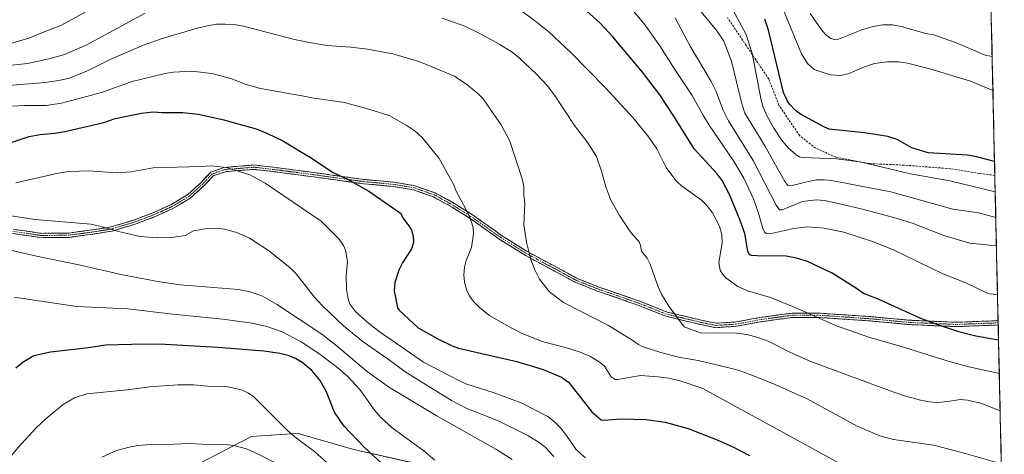
# Model space of a CAD drawing. Units: metres. Extents: x 651285 to 654736, y 4753233 to 4755622.
# Drawn here: x 654265 to 654721, y 4754061 to 4754262 of the extents above; entities that cross this region are included whole.
import ezdxf

# ---------------------------------------------------------------- set-up
doc = ezdxf.new("R2010")
doc.units = ezdxf.units.M
doc.header["$MEASUREMENT"] = 0
doc.linetypes.add('TRAZO_Y_PUNTO', pattern=[1, 0.5, -0.25, 0, -0.25])
doc.linetypes.add('TRAZOSX2', pattern=[1.5, 1, -0.5])
for name, color, linetype, lineweight in [('Arbolado forestal CxS', 92, 'Continuous', 0), ('Camino', 19, 'TRAZOSX2', 0), ('Camino Cxs', 19, 'Continuous', 0), ('Camino eje', 19, 'TRAZO_Y_PUNTO', 0), ('Cultivos herbáceos CxS', 92, 'Continuous', 0), ('Curva de nivel maestra', 36, 'Continuous', 30), ('Curva de nivel normal', 36, 'Continuous', 0), ('Municipio CxS', 142, 'Continuous', 0), ('Senda', 19, 'TRAZOSX2', 0)]:
    doc.layers.add(name, color=color, linetype=linetype, lineweight=lineweight)

# ---------------------------------------------------------------- blocks, each defined once
blk = doc.blocks.new('*U155')
at = {"layer": 'Cultivos herbáceos CxS', "color": 92, "linetype": 'Continuous', "lineweight": 0}
blk.add_polyline3d([(654335.9037, 4754050.1825, 1038.0091), (654372.7141, 4754069.2927, 1034.0711), (654386.1723, 4754070.1701, 1031.6504), (654394.2739, 4754070.6985, 1029.8835), (654419.3281, 4754063.3344, 1026.6987), (654468.0289, 4754052.3661, 1020.6568)], dxfattribs=at)
blk = doc.blocks.new('*U166')
at = {"layer": 'Arbolado forestal CxS', "color": 92, "linetype": 'Continuous', "lineweight": 0}
blk.add_polyline3d([(654335.9, 4754050.18, 1038.01), (654372.71, 4754069.29, 1034.07), (654386.17, 4754070.17, 1031.65), (654394.27, 4754070.7, 1029.88), (654419.33, 4754063.33, 1026.7), (654468.03, 4754052.37, 1020.66)], dxfattribs=at)
blk = doc.blocks.new('*U176')
at = {"layer": 'Cultivos herbáceos CxS', "color": 92, "linetype": 'Continuous', "lineweight": 0}
blk.add_polyline3d([(654335.9, 4754050.18, 1038.01), (654372.71, 4754069.29, 1034.07), (654386.17, 4754070.17, 1031.65), (654394.27, 4754070.7, 1029.88), (654419.33, 4754063.33, 1026.7), (654468.03, 4754052.37, 1020.66)], dxfattribs=at)
blk = doc.blocks.new('*U185')
at = {"layer": 'Curva de nivel normal', "color": 36, "linetype": 'Continuous', "lineweight": 0}
blk.add_polyline3d([(654717.19, 4754157.32, 965), (654704.82, 4754158.57, 965), (654692.9, 4754162.22, 965), (654678.7, 4754167.65, 965), (654670.78, 4754170.21, 965), (654654.05, 4754174.7, 965), (654637.84, 4754178.38, 965), (654633.81, 4754178.62, 965), (654627.52, 4754177.87, 965), (654618.15, 4754174.07, 965), (654616.88, 4754174.03, 965), (654615.32, 4754176.17, 965), (654604.75, 4754196.89, 965), (654593.26, 4754215.16, 965), (654590.84, 4754220.14, 965), (654587.4, 4754229.05, 965), (654585.27, 4754233.36, 965), (654575.57, 4754249.63, 965), (654568.68, 4754262.81, 965)], dxfattribs=at)
blk = doc.blocks.new('*U187')
at = {"layer": 'Curva de nivel normal', "color": 36, "linetype": 'Continuous', "lineweight": 0}
blk.add_polyline3d([(654527.18, 4754059.42, 1005), (654524.94, 4754061.15, 1005), (654522.74, 4754063.44, 1005), (654518.38, 4754069.76, 1005), (654515.56, 4754073.28, 1005), (654512.99, 4754075.88, 1005), (654509.73, 4754078.45, 1005), (654497.4, 4754084.86, 1005), (654484.9, 4754089.45, 1005), (654471.84, 4754093.66, 1005), (654468.51, 4754095.1, 1005), (654452.25, 4754103.62, 1005), (654440.22, 4754111.85, 1005), (654431.78, 4754117.74, 1005), (654425.95, 4754122.27, 1005), (654420.67, 4754127.2, 1005), (654418.34, 4754130.27, 1005), (654417.34, 4754132.83, 1005), (654416.66, 4754137.23, 1005), (654416.53, 4754143.67, 1005), (654417.01, 4754150.15, 1005), (654416.17, 4754155.35, 1005), (654415.28, 4754157.57, 1005), (654413.25, 4754160.54, 1005), (654404.88, 4754168.72, 1005), (654378.95, 4754186.28, 1005), (654371.9, 4754190.19, 1005), (654361.01, 4754193.57, 1005), (654353.99, 4754194.43, 1005), (654349.2, 4754194.07, 1005), (654327.27, 4754193.37, 1005), (654316.99, 4754191.66, 1005), (654310.6, 4754191.12, 1005), (654297.28, 4754192.05, 1005), (654288.36, 4754191.73, 1005), (654283.25, 4754191.01, 1005), (654263.66, 4754186.52, 1005)], dxfattribs=at)
blk = doc.blocks.new('*U188')
at = {"layer": 'Curva de nivel normal', "color": 36, "linetype": 'Continuous', "lineweight": 0}
blk.add_polyline3d([(654409.43, 4754055.47, 1030), (654401.88, 4754062.36, 1030), (654393.57, 4754068.49, 1030), (654389.39, 4754072.05, 1030), (654373.97, 4754087.4, 1030), (654371.37, 4754089.26, 1030), (654368.02, 4754090.75, 1030), (654361.79, 4754092.17, 1030), (654353.96, 4754092.28, 1030), (654345.83, 4754093.05, 1030), (654338.59, 4754093.12, 1030), (654325.52, 4754092.21, 1030), (654315.16, 4754090.74, 1030), (654296.48, 4754088.9, 1030), (654290.8, 4754087.11, 1030), (654285.6, 4754084.02, 1030), (654277.71, 4754077.58, 1030), (654273.04, 4754073.3, 1030), (654264.55, 4754064.03, 1030), (654247.97, 4754044.04, 1030)], dxfattribs=at)
blk = doc.blocks.new('*U189')
at = {"layer": 'Curva de nivel normal', "color": 36, "linetype": 'Continuous', "lineweight": 0}
for points in [[(654718.52, 4754098.3, 980), (654704.37, 4754101.5, 980), (654694.86, 4754104.02, 980), (654672.6, 4754111.03, 980), (654658.24, 4754115.11, 980), (654642.82, 4754120.62, 980), (654625.16, 4754128.43, 980), (654612.72, 4754133.51, 980), (654602.05, 4754136.58, 980), (654597.53, 4754138.56, 980), (654592.11, 4754142.56, 980), (654590.52, 4754144.22, 980), (654589.34, 4754146.14, 980), (654588.78, 4754149.66, 980), (654590.28, 4754158.81, 980), (654590.25, 4754162.43, 980), (654589.18, 4754166.48, 980), (654585.81, 4754172.61, 980), (654583.23, 4754176.02, 980), (654580.72, 4754178.49, 980), (654571.54, 4754185.1, 980), (654568.9, 4754187.52, 980), (654564.43, 4754193.54, 980), (654560.11, 4754202.17, 980), (654556.42, 4754207.67, 980), (654549.03, 4754216.7, 980), (654536.53, 4754230.31, 980), (654520.54, 4754246.66, 980), (654510.33, 4754256.13, 980), (654503.41, 4754261.78, 980), (654491.74, 4754270.15, 980)], [(654295.8, 4754265.47, 980), (654284.75, 4754259.32, 980), (654276.79, 4754256.36, 980), (654269.66, 4754253.33, 980), (654257.52, 4754249.82, 980)]]:
    blk.add_polyline3d(points, dxfattribs=at)
blk = doc.blocks.new('*U191')
at = {"layer": 'Curva de nivel normal', "color": 36, "linetype": 'Continuous', "lineweight": 0}
blk.add_polyline3d([(654249.28, 4754173.04, 1010), (654272.67, 4754169.61, 1010), (654298.42, 4754167.37, 1010), (654303.22, 4754166.34, 1010), (654311.21, 4754163.96, 1010), (654321.19, 4754161.76, 1010), (654329.06, 4754161.04, 1010), (654335.83, 4754161.26, 1010), (654342.06, 4754162.18, 1010), (654345.83, 4754164.3, 1010), (654352.19, 4754165.4, 1010), (654357.18, 4754165.52, 1010), (654360.1, 4754165.13, 1010), (654365.87, 4754163.52, 1010), (654371.76, 4754160.86, 1010), (654380.51, 4754155.2, 1010), (654390.42, 4754147.43, 1010), (654393.28, 4754144.46, 1010), (654401.64, 4754133.86, 1010), (654405.29, 4754129.78, 1010), (654415.26, 4754120.37, 1010), (654424.27, 4754113.03, 1010), (654435.92, 4754104.98, 1010), (654443.69, 4754099.19, 1010), (654465.21, 4754085.85, 1010), (654472.3, 4754082.25, 1010), (654486.38, 4754076.67, 1010), (654500.4, 4754069.69, 1010), (654506.16, 4754066.2, 1010), (654508.56, 4754064.36, 1010), (654512.44, 4754059.93, 1010)], dxfattribs=at)
blk = doc.blocks.new('*U199')
at = {"layer": 'Curva de nivel normal', "color": 36, "linetype": 'Continuous', "lineweight": 0}
blk.add_polyline3d([(654547.46, 4754268.05, 970), (654554.24, 4754259.95, 970), (654561.59, 4754249.82, 970), (654568.43, 4754238.85, 970), (654576.4, 4754226.92, 970), (654581.74, 4754217.41, 970), (654584.31, 4754213.11, 970), (654595.52, 4754196.63, 970), (654600.29, 4754188.63, 970), (654604.82, 4754179.09, 970), (654607.03, 4754172.98, 970), (654609.17, 4754165.36, 970), (654609.9, 4754163.76, 970), (654610.65, 4754163.09, 970), (654612.32, 4754162.96, 970), (654623.47, 4754165.42, 970), (654629.73, 4754166.1, 970), (654637.5, 4754165.56, 970), (654646.59, 4754163.76, 970), (654659.81, 4754159.44, 970), (654669.53, 4754155.55, 970), (654692.32, 4754144.47, 970), (654703.01, 4754140.24, 970), (654712.59, 4754135.59, 970), (654713.96, 4754135.18, 970), (654717.6892, 4754134.9201, 970), (654717.69209, 4754134.91957, 970)], dxfattribs=at)
blk = doc.blocks.new('*U201')
at = {"layer": 'Curva de nivel normal', "color": 36, "linetype": 'Continuous', "lineweight": 0}
blk.add_polyline3d([(654493.17, 4754058.67, 1015), (654485.66, 4754063.43, 1015), (654458.11, 4754079.02, 1015), (654436.47, 4754091.87, 1015), (654426.37, 4754099.15, 1015), (654411.58, 4754111.69, 1015), (654405.22, 4754116.6, 1015), (654384.3, 4754130.35, 1015), (654377.72, 4754134.07, 1015), (654372.68, 4754136, 1015), (654366.6, 4754137.17, 1015), (654339.69, 4754139.4, 1015), (654330.28, 4754140.73, 1015), (654313.04, 4754143.97, 1015), (654292.89, 4754148.64, 1015), (654273.31, 4754152.55, 1015), (654256.27, 4754156.45, 1015)], dxfattribs=at)
blk = doc.blocks.new('*U203')
at = {"layer": 'Curva de nivel normal', "color": 36, "linetype": 'Continuous', "lineweight": 0}
blk.add_polyline3d([(654715.21, 4754244.85, 940), (654711.94, 4754245.56, 940), (654698.32, 4754251.4, 940), (654688.25, 4754254.87, 940), (654684.59, 4754255.56, 940), (654673.11, 4754258.76, 940), (654669.06, 4754259.52, 940), (654664.7, 4754259.49, 940), (654660.11, 4754258.76, 940), (654654.97, 4754257.22, 940), (654644.2, 4754252.96, 940), (654642.08, 4754252.73, 940), (654640.53, 4754253.22, 940), (654638.09, 4754255.15, 940), (654636.2, 4754257.27, 940), (654630.97, 4754264.76, 940)], dxfattribs=at)
blk = doc.blocks.new('*U204')
at = {"layer": 'Curva de nivel normal', "color": 36, "linetype": 'Continuous', "lineweight": 0}
blk.add_polyline3d([(654716.89, 4754170.54, 960), (654708.85, 4754172.57, 960), (654696.98, 4754174.3, 960), (654668.28, 4754182.28, 960), (654640.93, 4754187.61, 960), (654637.74, 4754187.93, 960), (654633.96, 4754187.82, 960), (654629.47, 4754187.03, 960), (654622.05, 4754185.05, 960), (654620.65, 4754185.32, 960), (654619.27, 4754187.16, 960), (654610.07, 4754203.54, 960), (654600.79, 4754218.68, 960), (654599.26, 4754223.57, 960), (654594.59, 4754242.79, 960), (654591.09, 4754251.97, 960), (654587.84, 4754256.84, 960), (654573.96, 4754273.73, 960)], dxfattribs=at)
blk = doc.blocks.new('*U205')
at = {"layer": 'Curva de nivel normal', "color": 36, "linetype": 'Continuous', "lineweight": 0}
blk.add_polyline3d([(654457.4, 4754058.33, 1020), (654452.33, 4754062.56, 1020), (654437.67, 4754073.3, 1020), (654432.43, 4754078.02, 1020), (654429.56, 4754081.38, 1020), (654422.77, 4754090.97, 1020), (654417.2, 4754096.91, 1020), (654412.55, 4754100.92, 1020), (654403.81, 4754107.55, 1020), (654395.64, 4754113.02, 1020), (654386.8, 4754117.57, 1020), (654379.78, 4754120.13, 1020), (654373.05, 4754121.68, 1020), (654359.43, 4754123.45, 1020), (654336.26, 4754125.72, 1020), (654315.42, 4754128.22, 1020), (654291.87, 4754129.34, 1020), (654262.86, 4754133.59, 1020)], dxfattribs=at)
blk = doc.blocks.new('*U206')
at = {"layer": 'Curva de nivel normal', "color": 36, "linetype": 'Continuous', "lineweight": 0}
blk.add_polyline3d([(654595.38, 4754266.2, 955), (654601.36, 4754255.42, 955), (654604.17, 4754246.5, 955), (654608.44, 4754224.77, 955), (654609.37, 4754221.55, 955), (654611.09, 4754217.37, 955), (654614.21, 4754211.77, 955), (654617.71, 4754206.39, 955), (654620.83, 4754202.65, 955), (654624.49, 4754199.4, 955), (654626.11, 4754198.46, 955), (654627.45, 4754198.18, 955), (654643.33, 4754197.56, 955), (654654.82, 4754196.04, 955), (654677.47, 4754190.61, 955), (654695.55, 4754187.5, 955), (654716.62, 4754182.37, 955)], dxfattribs=at)
blk = doc.blocks.new('*U209')
at = {"layer": 'Curva de nivel normal', "color": 36, "linetype": 'Continuous', "lineweight": 0}
blk.add_polyline3d([(654654.6, 4754051.38, 995), (654581.4, 4754091.5, 995), (654571.37, 4754094.81, 995), (654565.72, 4754096.19, 995), (654560.77, 4754096.88, 995), (654552.62, 4754097.37, 995), (654541.95, 4754095.55, 995), (654540.79, 4754095.58, 995), (654539.03, 4754096.79, 995), (654535.98, 4754101.72, 995), (654533.53, 4754103.8, 995), (654529.18, 4754106.39, 995), (654524.62, 4754108.23, 995), (654517.91, 4754110.35, 995), (654507.15, 4754113.15, 995), (654497.51, 4754117.01, 995), (654490.74, 4754120.51, 995), (654482.81, 4754125.24, 995), (654478.28, 4754128.68, 995), (654475.34, 4754131.64, 995), (654473.46, 4754134.21, 995), (654472.29, 4754136.55, 995), (654471.13, 4754140.59, 995), (654470.8, 4754143.92, 995), (654471.16, 4754147.46, 995), (654471.93, 4754150.56, 995), (654474.43, 4754156.58, 995), (654475.27, 4754162.95, 995), (654475.23, 4754165.67, 995), (654474.65, 4754167.9, 995), (654472.98, 4754171.99, 995), (654467.4, 4754182.66, 995), (654466.3, 4754185.55, 995), (654459.4, 4754197.77, 995), (654451.57, 4754207.47, 995), (654448.36, 4754210.33, 995), (654444.26, 4754213.24, 995), (654436.6, 4754217.44, 995), (654428.45, 4754220.1, 995), (654415.71, 4754223.57, 995), (654400.59, 4754225.73, 995), (654396.88, 4754226.64, 995), (654376.86, 4754230.09, 995), (654370.26, 4754231.98, 995), (654363.05, 4754234.71, 995), (654354.31, 4754237.01, 995), (654345.09, 4754238.09, 995), (654336.55, 4754237.68, 995), (654332.69, 4754237.11, 995), (654317.47, 4754233.29, 995), (654303.29, 4754228.31, 995), (654284.86, 4754223.37, 995), (654277.7, 4754222.32, 995), (654267.93, 4754222.29, 995), (654261.86, 4754221.94, 995)], dxfattribs=at)
blk = doc.blocks.new('*U211')
at = {"layer": 'Curva de nivel normal', "color": 36, "linetype": 'Continuous', "lineweight": 0}
for points in [[(654248.67, 4754239.46, 985), (654269.08, 4754241.72, 985), (654279.01, 4754243.8, 985), (654285.71, 4754245.73, 985), (654296.16, 4754250.12, 985), (654323.45, 4754264.91, 985)], [(654460.85, 4754262.7, 985), (654471.27, 4754258.93, 985), (654478.61, 4754255.42, 985), (654487.57, 4754250.48, 985), (654493.23, 4754246.94, 985), (654496.54, 4754244.33, 985), (654504.44, 4754236.8, 985), (654509.58, 4754231.37, 985), (654513.12, 4754226.62, 985), (654522.09, 4754213, 985), (654528.27, 4754205.02, 985), (654532.18, 4754198.66, 985), (654534.59, 4754191.9, 985), (654536.53, 4754184.72, 985), (654538.93, 4754178.49, 985), (654542.8, 4754171.39, 985), (654548.13, 4754163.62, 985), (654551.88, 4754159.25, 985), (654552.6, 4754157.57, 985), (654553.05, 4754154.95, 985), (654555.61, 4754151.67, 985), (654557.1, 4754148.91, 985), (654560.75, 4754138.37, 985), (654562.21, 4754135.05, 985), (654565.75, 4754129.48, 985), (654572.79, 4754119.96, 985), (654580.27, 4754117.14, 985), (654596.94, 4754117.06, 985), (654601.69, 4754116.34, 985), (654606.88, 4754115.06, 985), (654611.65, 4754113.28, 985), (654621.9, 4754108.1, 985), (654631.41, 4754103.95, 985), (654668.04, 4754090.32, 985), (654674.65, 4754088.08, 985), (654682.03, 4754086.06, 985), (654686.15, 4754085.21, 985), (654689.75, 4754084.99, 985), (654694.75, 4754085.36, 985), (654700.41, 4754086.28, 985), (654703.75, 4754086.05, 985), (654709.89, 4754084.59, 985), (654718.91, 4754081.16, 985)]]:
    blk.add_polyline3d(points, dxfattribs=at)
blk = doc.blocks.new('*U215')
at = {"layer": 'Curva de nivel normal', "color": 36, "linetype": 'Continuous', "lineweight": 0}
blk.add_polyline3d([(654715.56, 4754229.25, 945), (654715.56, 4754229.25, 945), (654705.16, 4754233.47, 945), (654686.31, 4754239.28, 945), (654676.11, 4754241.84, 945), (654672.05, 4754242.51, 945), (654666.57, 4754242.5, 945), (654660.8, 4754241.62, 945), (654656.09, 4754240.16, 945), (654649.12, 4754237.08, 945), (654645.23, 4754236.2, 945), (654640.25, 4754236.42, 945), (654632.89, 4754238.88, 945), (654629.87, 4754241.6, 945), (654627.02, 4754246.07, 945), (654616.48, 4754271.77, 945)], dxfattribs=at)
blk = doc.blocks.new('*U218')
at = {"layer": 'Curva de nivel normal', "color": 36, "linetype": 'Continuous', "lineweight": 0}
blk.add_polyline3d([(654719.46, 4754056.57, 990), (654702.22, 4754061.6, 990), (654688.02, 4754065.25, 990), (654669.56, 4754067.84, 990), (654663.29, 4754069.58, 990), (654652.74, 4754074.06, 990), (654629.59, 4754086.67, 990), (654614.09, 4754093.59, 990), (654602.86, 4754098.11, 990), (654597.75, 4754099.88, 990), (654588.41, 4754102.29, 990), (654579.23, 4754104.38, 990), (654570.22, 4754105.86, 990), (654561.94, 4754108.01, 990), (654553.31, 4754110.87, 990), (654551.61, 4754111.75, 990), (654549.08, 4754113.66, 990), (654537.73, 4754120.56, 990), (654516.9, 4754131.16, 990), (654510.53, 4754136.13, 990), (654505.8, 4754142, 990), (654503.72, 4754146.29, 990), (654501.92, 4754150.99, 990), (654499.8, 4754159.09, 990), (654498.66, 4754167.16, 990), (654499.13, 4754176.99, 990), (654498.63, 4754180.94, 990), (654498.6, 4754184.85, 990), (654497.85, 4754188.3, 990), (654492.15, 4754205.81, 990), (654488.12, 4754213.34, 990), (654483.27, 4754220.36, 990), (654479.82, 4754225.27, 990), (654477.57, 4754227.61, 990), (654472.25, 4754231.97, 990), (654466.59, 4754235.84, 990), (654450.55, 4754242.49, 990), (654438.11, 4754246.07, 990), (654426.39, 4754248.26, 990), (654418.68, 4754249.21, 990), (654407.67, 4754250.06, 990), (654400.28, 4754251.15, 990), (654392.62, 4754252.83, 990), (654368.92, 4754258.89, 990), (654365.44, 4754259.51, 990), (654360.47, 4754259.93, 990), (654356.47, 4754259.78, 990), (654352.2, 4754259.12, 990), (654347.11, 4754257.8, 990), (654330.93, 4754253.07, 990), (654322.69, 4754250.13, 990), (654307.97, 4754243.79, 990), (654296.61, 4754238.06, 990), (654288.34, 4754234.88, 990), (654283.59, 4754233.78, 990), (654277.16, 4754232.82, 990), (654252.92, 4754230.85, 990)], dxfattribs=at)
blk = doc.blocks.new('*U222')
at = {"layer": 'Curva de nivel maestra', "color": 36, "linetype": 'Continuous', "lineweight": 30}
blk.add_polyline3d([(654718.169244, 4754113.790093, 975), (654707.64, 4754115.62, 975), (654699.78, 4754117.6, 975), (654690.93, 4754120.5, 975), (654681.94, 4754124.01, 975), (654662.17, 4754132.82, 975), (654655.66, 4754135.3, 975), (654652.43, 4754137.71, 975), (654641.2, 4754144.78, 975), (654629.85, 4754150.19, 975), (654624.78, 4754151.69, 975), (654619.99, 4754152.66, 975), (654606.37, 4754152.69, 975), (654603.88, 4754152.9, 975), (654603.04, 4754153.26, 975), (654602.26, 4754154.9, 975), (654600.75, 4754163.06, 975), (654598.67, 4754169.05, 975), (654593.7, 4754181.09, 975), (654590.35, 4754187.51, 975), (654588, 4754190.68, 975), (654577.34, 4754202.29, 975), (654568.06, 4754217.4, 975), (654561.49, 4754227.21, 975), (654553.53, 4754237.74, 975), (654539.83, 4754254.01, 975), (654533.93, 4754260.37, 975), (654524.44, 4754268.88, 975)], dxfattribs=at)
blk = doc.blocks.new('*U226')
at = {"layer": 'Curva de nivel maestra', "color": 36, "linetype": 'Continuous', "lineweight": 30}
blk.add_polyline3d([(654716.31, 4754196.31, 950), (654707.97, 4754198.5, 950), (654703.77, 4754199.24, 950), (654685.59, 4754200.41, 950), (654678.08, 4754202.7, 950), (654671.22, 4754206.51, 950), (654666.99, 4754207.88, 950), (654656.18, 4754209.62, 950), (654639.89, 4754211.38, 950), (654637.66, 4754212.24, 950), (654626.5, 4754218.28, 950), (654624.3, 4754219.99, 950), (654621.42, 4754222.94, 950), (654620.35, 4754224.54, 950), (654618.65, 4754228.29, 950), (654611.79, 4754257.05, 950), (654610.14, 4754262.21, 950)], dxfattribs=at)
blk = doc.blocks.new('*U227')
at = {"layer": 'Curva de nivel maestra', "color": 36, "linetype": 'Continuous', "lineweight": 30}
blk.add_polyline3d([(654262.04, 4754205.32, 1000), (654269.83, 4754207.93, 1000), (654274.93, 4754208.9, 1000), (654281.68, 4754209.48, 1000), (654286.33, 4754210.23, 1000), (654304.4, 4754214.33, 1000), (654309.65, 4754216.17, 1000), (654321.86, 4754218.76, 1000), (654327.09, 4754219.35, 1000), (654331.41, 4754219.02, 1000), (654340.9, 4754219.02, 1000), (654347.99, 4754218.26, 1000), (654359.32, 4754215.85, 1000), (654374.89, 4754211.48, 1000), (654380.12, 4754209.38, 1000), (654387.11, 4754205.93, 1000), (654399.96, 4754198.28, 1000), (654410.38, 4754191.22, 1000), (654417.32, 4754188.04, 1000), (654426.98, 4754182.69, 1000), (654441.58, 4754172.44, 1000), (654442.9, 4754169.79, 1000), (654445.42, 4754166.67, 1000), (654446.68, 4754164.56, 1000), (654447.51, 4754161.8, 1000), (654447.57, 4754158.95, 1000), (654446.68, 4754155.95, 1000), (654442.65, 4754149.88, 1000), (654440.81, 4754146.18, 1000), (654439.04, 4754140.4, 1000), (654438.62, 4754136.59, 1000), (654440.26, 4754128.76, 1000), (654441.13, 4754127.42, 1000), (654449.75, 4754119.51, 1000), (654458.9, 4754114.46, 1000), (654465.49, 4754111.21, 1000), (654468.46, 4754110.15, 1000), (654495.36, 4754103.93, 1000), (654507.6, 4754100.21, 1000), (654516.04, 4754096.74, 1000), (654519.31, 4754094.33, 1000), (654530.03, 4754080.6, 1000), (654534.4, 4754076.95, 1000), (654535.63, 4754076.8, 1000), (654543.51, 4754077.38, 1000), (654555.25, 4754077.09, 1000), (654563.99, 4754075.82, 1000), (654574.67, 4754072.89, 1000), (654588.1, 4754067.76, 1000), (654595.34, 4754064.41, 1000), (654602.95, 4754060.41, 1000)], dxfattribs=at)
blk = doc.blocks.new('*U229')
at = {"layer": 'Curva de nivel maestra', "color": 36, "linetype": 'Continuous', "lineweight": 30}
blk.add_polyline3d([(654441, 4754049.32, 1025), (654424.73, 4754064.37, 1025), (654415.37, 4754074.22, 1025), (654411.11, 4754080.43, 1025), (654407.15, 4754090.2, 1025), (654404.39, 4754095.08, 1025), (654400.58, 4754099.82, 1025), (654396.18, 4754103.47, 1025), (654393.09, 4754105.23, 1025), (654389.7, 4754106.63, 1025), (654385.73, 4754107.57, 1025), (654378.37, 4754108.63, 1025), (654357.16, 4754110.36, 1025), (654332.77, 4754111.77, 1025), (654323.2, 4754111.89, 1025), (654305.17, 4754111.53, 1025), (654297.24, 4754110.18, 1025), (654279.72, 4754108.15, 1025), (654272.1, 4754106.56, 1025), (654267.09, 4754103.55, 1025), (654263.74, 4754100.81, 1025)], dxfattribs=at)

msp = doc.modelspace()

# ---------------------------------------------------------------- linework, layer by layer
at = {"layer": 'Arbolado forestal CxS', "color": 92, "linetype": 'Continuous', "lineweight": 0}
for points in [[(654705.87, 4754658.37, 842.97), (654720.81, 4753996.68, 1000.81)], [(654705.87, 4754658.37, 842.97), (654720.81, 4753996.68, 1000.81)], [(654468.03, 4754052.37, 1020.66), (654419.33, 4754063.33, 1026.7), (654394.27, 4754070.7, 1029.88), (654386.17, 4754070.17, 1031.65), (654372.71, 4754069.29, 1034.07), (654335.9, 4754050.18, 1038.01)]]:
    msp.add_polyline3d(points, dxfattribs=at)
at = {"layer": 'Camino', "color": 19, "linetype": 'TRAZOSX2', "lineweight": 0}
for points in [[(654262.49, 4754165.05), (654275.59, 4754163.15), (654288.31, 4754163.31), (654297.76, 4754164.57), (654307.84, 4754166.15), (654318.22, 4754169.29), (654327.05, 4754172.6), (654335.38, 4754176.38), (654343.19, 4754181.06), (654349.43, 4754186.68), (654353.86, 4754191.43), (654360.08, 4754193.62), (654373.96, 4754194.75), (654387.25, 4754193.15), (654401.54, 4754191.24), (654424.7, 4754188.07), (654438.53, 4754186.8), (654448.17, 4754185.19), (654457.7, 4754181.8), (654466.53, 4754176.98), (654475.79, 4754171.08), (654488.32, 4754162.19), (654500.18, 4754154.76), (654513.8, 4754147.48), (654523.12, 4754142.42), (654532.89, 4754138.48), (654551.3, 4754132.14), (654564.91, 4754126.76), (654580.85, 4754122.97), (654587.69, 4754121.57), (654596.7, 4754122.19), (654607.78, 4754124.25), (654622.96, 4754126.32), (654634.49, 4754126.32), (654658.03, 4754124.73), (654676.91, 4754122.99), (654698.59, 4754122.04), (654717.97, 4754122.79)], [(654718.01, 4754120.79), (654698.59, 4754120.04), (654676.77, 4754120.99), (654657.87, 4754122.74), (654634.42, 4754124.32), (654623.09, 4754124.32), (654608.1, 4754122.27), (654596.96, 4754120.2), (654587.56, 4754119.55), (654580.42, 4754121.01), (654564.3, 4754124.84), (654550.61, 4754130.26), (654532.19, 4754136.61), (654522.27, 4754140.61), (654512.85, 4754145.72), (654499.17, 4754153.03), (654487.21, 4754160.53), (654474.69, 4754169.41), (654465.51, 4754175.26), (654456.88, 4754179.97), (654447.67, 4754183.25), (654438.27, 4754184.81), (654424.47, 4754186.08), (654401.28, 4754189.26), (654387, 4754191.17), (654373.93, 4754192.74), (654360.5, 4754191.65), (654354.98, 4754189.71), (654350.83, 4754185.25), (654344.38, 4754179.44), (654336.31, 4754174.6), (654327.81, 4754170.75), (654318.86, 4754167.4), (654308.29, 4754164.19), (654298.05, 4754162.59), (654288.45, 4754161.31), (654275.45, 4754161.15), (654262.2, 4754163.07)], [(654717.97, 4754122.79), (654717.99, 4754121.79)], [(654717.99, 4754121.79), (654718.01, 4754120.79)]]:
    msp.add_lwpolyline(points, dxfattribs=at)
at = {"layer": 'Camino Cxs', "color": 19, "linetype": 'Continuous', "lineweight": 0}
msp.add_polyline3d([(654262.49, 4754165.05, 1011.89), (654266.85, 4754164.42, 1011.8), (654271.22, 4754163.79, 1011.93), (654275.59, 4754163.15, 1012.02), (654279.83, 4754163.21, 1011.85), (654284.07, 4754163.26, 1011.64), (654288.31, 4754163.31, 1011.4), (654293.03, 4754163.94, 1011.02), (654297.76, 4754164.57, 1010.73), (654301.12, 4754165.1, 1010.43), (654304.48, 4754165.62, 1010.09), (654307.84, 4754166.15, 1009.75), (654311.3, 4754167.2, 1009.35), (654314.76, 4754168.24, 1009.03), (654318.22, 4754169.29, 1008.81), (654322.64, 4754170.95, 1008.58), (654327.05, 4754172.6, 1008.51), (654331.22, 4754174.49, 1008.21), (654335.38, 4754176.38, 1008.02), (654339.28, 4754178.72, 1007.68), (654343.19, 4754181.06, 1007.32), (654346.31, 4754183.87, 1006.88), (654349.43, 4754186.68, 1006.32), (654351.64, 4754189.06, 1005.85), (654353.86, 4754191.43, 1005.45), (654356.97, 4754192.53, 1005.25), (654360.08, 4754193.62, 1005.04), (654364.71, 4754194, 1004.81), (654369.34, 4754194.37, 1004.39), (654373.96, 4754194.75, 1003.81), (654378.39, 4754194.22, 1003.37), (654382.82, 4754193.68, 1002.88), (654387.25, 4754193.15, 1002.44), (654392.01, 4754192.51, 1001.97), (654396.78, 4754191.88, 1001.55), (654401.54, 4754191.24, 1000.98), (654406.17, 4754190.61, 1000.55), (654410.81, 4754189.97, 1000.24), (654415.44, 4754189.34, 999.96), (654420.07, 4754188.71, 999.59), (654424.7, 4754188.07, 999.18), (654429.31, 4754187.65, 998.81), (654433.92, 4754187.22, 998.46), (654438.53, 4754186.8, 998.09), (654443.35, 4754186, 997.68), (654448.17, 4754185.19, 997.24), (654451.35, 4754184.06, 997), (654454.52, 4754182.93, 996.72), (654457.7, 4754181.8, 996.41), (654460.64, 4754180.2, 996.15), (654463.59, 4754178.59, 995.88), (654466.53, 4754176.98, 995.55), (654469.62, 4754175.02, 995.17), (654472.7, 4754173.05, 994.75), (654475.79, 4754171.08, 994.2), (654478.92, 4754168.86, 993.63), (654482.06, 4754166.64, 993.06), (654485.19, 4754164.41, 992.34), (654488.32, 4754162.19, 991.68), (654492.28, 4754159.72, 990.95), (654496.23, 4754157.24, 990.39), (654500.18, 4754154.76, 989.95), (654503.58, 4754152.94, 989.6), (654506.99, 4754151.12, 989.3), (654510.4, 4754149.3, 988.95), (654513.8, 4754147.48, 988.67), (654516.91, 4754145.79, 988.48), (654520.02, 4754144.11, 988.36), (654523.12, 4754142.42, 988.23), (654526.38, 4754141.11, 988.09), (654529.63, 4754139.8, 988), (654532.89, 4754138.48, 987.91), (654537.49, 4754136.9, 987.75), (654542.09, 4754135.31, 987.6), (654546.7, 4754133.72, 987.18), (654551.3, 4754132.14, 986.82), (654555.83, 4754130.34, 986.27), (654560.37, 4754128.55, 985.69), (654564.91, 4754126.76, 985.25), (654568.89, 4754125.81, 984.76), (654572.88, 4754124.86, 984.3), (654576.87, 4754123.91, 983.91), (654580.85, 4754122.97, 983.74), (654584.27, 4754122.27, 983.73), (654587.69, 4754121.57, 983.8), (654592.2, 4754121.88, 983.63), (654596.7, 4754122.19, 983.42), (654600.4, 4754122.88, 983.15), (654604.09, 4754123.56, 982.91), (654607.78, 4754124.25, 982.57), (654611.58, 4754124.77, 982.07), (654615.37, 4754125.29, 981.68), (654619.16, 4754125.8, 981.22), (654622.96, 4754126.32, 980.73), (654626.8, 4754126.32, 980.33), (654630.64, 4754126.32, 979.79), (654634.49, 4754126.32, 979.39), (654639.2, 4754126.01, 979.05), (654643.9, 4754125.69, 978.55), (654648.61, 4754125.37, 978.09), (654653.32, 4754125.05, 977.79), (654658.03, 4754124.73, 977.39), (654662.75, 4754124.3, 976.99), (654667.47, 4754123.86, 976.6), (654672.19, 4754123.42, 976.14), (654676.91, 4754122.99, 975.85), (654681.25, 4754122.8, 975.37), (654685.58, 4754122.61, 975), (654689.92, 4754122.42, 974.58), (654694.26, 4754122.23, 974.24), (654698.59, 4754122.04, 973.92), (654703.47, 4754122.23, 973.44), (654708.35, 4754122.42, 972.98), (654713.22, 4754122.61, 972.56), (654717.97, 4754122.79, 972.26), (654717.97, 4754122.79, 972.26), (654718.01, 4754120.79, 972.81), (654713.29, 4754120.61, 973.13), (654708.39, 4754120.42, 973.53), (654703.49, 4754120.23, 973.98), (654698.59, 4754120.04, 974.38), (654694.22, 4754120.23, 974.73), (654689.86, 4754120.42, 975.17), (654685.5, 4754120.61, 975.59), (654681.14, 4754120.8, 975.92), (654676.77, 4754120.99, 976.4), (654672.05, 4754121.43, 976.74), (654667.32, 4754121.87, 977.18), (654662.6, 4754122.3, 977.56), (654657.87, 4754122.74, 977.9), (654653.18, 4754123.06, 978.32), (654648.49, 4754123.37, 978.65), (654643.8, 4754123.69, 979.12), (654639.11, 4754124.01, 979.61), (654634.42, 4754124.32, 979.97), (654630.65, 4754124.32, 980.36), (654626.87, 4754124.32, 980.81), (654623.09, 4754124.32, 981.2), (654619.35, 4754123.81, 981.67), (654615.6, 4754123.3, 982.09), (654611.85, 4754122.78, 982.47), (654608.1, 4754122.27, 983.02), (654604.39, 4754121.58, 983.43), (654600.67, 4754120.89, 983.72), (654596.96, 4754120.2, 984.01), (654592.26, 4754119.88, 984.2), (654587.56, 4754119.55, 984.26), (654583.99, 4754120.28, 984.11), (654580.42, 4754121.01, 984.11), (654576.39, 4754121.97, 984.3), (654572.36, 4754122.93, 984.59), (654568.33, 4754123.89, 985.04), (654564.3, 4754124.84, 985.58), (654559.74, 4754126.65, 986.09), (654555.17, 4754128.45, 986.61), (654550.61, 4754130.26, 987.15), (654546, 4754131.85, 987.53), (654541.4, 4754133.43, 987.97), (654536.79, 4754135.02, 988.03), (654532.19, 4754136.61, 988.18), (654528.88, 4754137.94, 988.25), (654525.57, 4754139.28, 988.33), (654522.27, 4754140.61, 988.44), (654519.13, 4754142.31, 988.56), (654515.99, 4754144.01, 988.68), (654512.85, 4754145.72, 988.89), (654509.43, 4754147.54, 989.18), (654506.01, 4754149.37, 989.54), (654502.59, 4754151.2, 989.81), (654499.17, 4754153.03, 990.15), (654495.19, 4754155.53, 990.62), (654491.2, 4754158.03, 991.19), (654487.21, 4754160.53, 992), (654484.08, 4754162.75, 992.65), (654480.95, 4754164.97, 993.38), (654477.82, 4754167.19, 993.93), (654474.69, 4754169.41, 994.57), (654471.63, 4754171.36, 995.15), (654468.57, 4754173.31, 995.47), (654465.51, 4754175.26, 995.86), (654461.2, 4754177.62, 996.35), (654456.88, 4754179.97, 996.73), (654452.28, 4754181.61, 997.17), (654447.67, 4754183.25, 997.55), (654442.97, 4754184.03, 997.98), (654438.27, 4754184.81, 998.43), (654433.67, 4754185.24, 998.8), (654429.07, 4754185.66, 999.17), (654424.47, 4754186.08, 999.58), (654419.83, 4754186.72, 999.96), (654415.19, 4754187.35, 1000.32), (654410.55, 4754187.99, 1000.62), (654405.92, 4754188.63, 1000.94), (654401.28, 4754189.26, 1001.4), (654396.52, 4754189.9, 1001.92), (654391.76, 4754190.53, 1002.31), (654387, 4754191.17, 1002.82), (654382.64, 4754191.69, 1003.33), (654378.28, 4754192.21, 1003.81), (654373.93, 4754192.74, 1004.26), (654369.45, 4754192.38, 1004.77), (654364.98, 4754192.01, 1005.12), (654360.5, 4754191.65, 1005.34), (654357.74, 4754190.68, 1005.52), (654354.98, 4754189.71, 1005.7), (654352.91, 4754187.48, 1006.12), (654350.83, 4754185.25, 1006.6), (654347.61, 4754182.35, 1007.15), (654344.38, 4754179.44, 1007.63), (654340.35, 4754177.02, 1007.97), (654336.31, 4754174.6, 1008.32), (654332.06, 4754172.68, 1008.49), (654327.81, 4754170.75, 1008.73), (654323.34, 4754169.08, 1008.86), (654318.86, 4754167.4, 1009.11), (654315.34, 4754166.33, 1009.35), (654311.81, 4754165.26, 1009.72), (654308.29, 4754164.19, 1010.15), (654304.87, 4754163.66, 1010.5), (654301.46, 4754163.13, 1010.88), (654298.05, 4754162.59, 1011.22), (654293.25, 4754161.95, 1011.56), (654288.45, 4754161.31, 1011.95), (654284.12, 4754161.26, 1012.19), (654279.79, 4754161.21, 1012.41), (654275.45, 4754161.15, 1012.57), (654271.04, 4754161.79, 1012.52), (654266.62, 4754162.43, 1012.41), (654262.2, 4754163.07, 1012.56)], dxfattribs=at)
at = {"layer": 'Camino eje', "color": 19, "linetype": 'TRAZO_Y_PUNTO', "lineweight": 0}
msp.add_lwpolyline([(654717.99, 4754121.79), (654698.59, 4754121.04), (654676.84, 4754121.99), (654657.95, 4754123.74), (654634.45, 4754125.32), (654623.02, 4754125.32), (654607.94, 4754123.26), (654596.83, 4754121.2), (654587.62, 4754120.56), (654580.64, 4754121.99), (654564.6, 4754125.8), (654550.95, 4754131.2), (654532.54, 4754137.55), (654522.69, 4754141.52), (654513.33, 4754146.6), (654499.68, 4754153.9), (654487.77, 4754161.36), (654475.23, 4754170.25), (654466.02, 4754176.12), (654457.29, 4754180.89), (654447.92, 4754184.22), (654438.4, 4754185.81), (654424.59, 4754187.08), (654401.41, 4754190.25), (654387.12, 4754192.16), (654373.95, 4754193.74), (654360.29, 4754192.63), (654354.42, 4754190.57), (654350.13, 4754185.97), (654343.78, 4754180.25), (654335.85, 4754175.49), (654327.43, 4754171.68), (654318.54, 4754168.34), (654308.06, 4754165.17), (654297.9, 4754163.58), (654288.38, 4754162.31), (654275.52, 4754162.15), (654262.34, 4754164.06)], dxfattribs=at)
at = {"layer": 'Curva de nivel normal', "color": 36, "linetype": 'Continuous', "lineweight": 0}
msp.add_polyline3d([(654303.46, 4754059.74, 1035), (654310.3, 4754062.76, 1035), (654316.17, 4754064.38, 1035), (654320.11, 4754065.03, 1035), (654326.39, 4754065.5, 1035), (654337.03, 4754065.63, 1035), (654343.48, 4754066.05, 1035), (654352.62, 4754065.47, 1035), (654359.89, 4754065.65, 1035), (654365.18, 4754064.97, 1035), (654370.43, 4754063.5, 1035), (654375.5, 4754061.28, 1035), (654385.84, 4754056.01, 1035)], dxfattribs=at)
at = {"layer": 'Municipio CxS', "color": 142, "linetype": 'Continuous', "lineweight": 0}
msp.add_polyline3d([(654714.8, 4754263.01, 935.33), (654714.91, 4754258.01, 936.92), (654715.03, 4754253.01, 938.23), (654715.14, 4754248.02, 939.3), (654715.25, 4754243.02, 940.52), (654715.36, 4754238.03, 942.27), (654715.48, 4754233.03, 943.8), (654715.59, 4754228.03, 945.42), (654715.7, 4754223.04, 946.67), (654715.82, 4754218.04, 947.72), (654715.93, 4754213.04, 948.05), (654716.04, 4754208.05, 948.11), (654716.15, 4754203.05, 948.44), (654716.27, 4754198.05, 949.46), (654716.38, 4754193.06, 951.17), (654716.49, 4754188.06, 952.88), (654716.6, 4754183.06, 954.85), (654716.72, 4754178.07, 956.89), (654716.83, 4754173.07, 959.01), (654716.94, 4754168.08, 961.13), (654717.06, 4754163.08, 963.3), (654717.17, 4754158.08, 964.77), (654717.28, 4754153.09, 966.25), (654717.39, 4754148.09, 967.6), (654717.51, 4754143.09, 968.7), (654717.62, 4754138.1, 969.49), (654717.73, 4754133.1, 970.32), (654717.85, 4754128.1, 970.98), (654717.96, 4754123.11, 972.17), (654718.07, 4754118.11, 973.57), (654718.18, 4754113.12, 975.23), (654718.3, 4754108.12, 976.96), (654718.41, 4754103.12, 978.42), (654718.52, 4754098.13, 980.05), (654718.64, 4754093.13, 981.63), (654718.75, 4754088.13, 983.15), (654718.86, 4754083.14, 984.41), (654718.97, 4754078.14, 985.82), (654719.09, 4754073.14, 986.69), (654719.2, 4754068.15, 987.52), (654719.31, 4754063.15, 988.65), (654719.43, 4754058.16, 989.65)], dxfattribs=at)
at = {"layer": 'Senda', "color": 19, "linetype": 'TRAZOSX2', "lineweight": 0}
msp.add_lwpolyline([(654716.45, 4754189.95), (654709.22, 4754190.89), (654695.73, 4754193.01), (654676.15, 4754194.59), (654658.42, 4754195.39), (654643.08, 4754198.3), (654633.55, 4754202.53), (654626.15, 4754208.35), (654616.62, 4754222.37), (654611.86, 4754234.55), (654601.54, 4754249.89), (654592.81, 4754262.86)], dxfattribs=at)

# ---------------------------------------------------------------- block references
at = {"layer": 'Arbolado forestal CxS', "color": 92, "linetype": 'Continuous', "lineweight": 0}
msp.add_blockref('*U166', (0, 0), dxfattribs=at)
at = {"layer": 'Cultivos herbáceos CxS', "color": 92, "linetype": 'Continuous', "lineweight": 0}
for name in ['*U155', '*U176']:
    msp.add_blockref(name, (0, 0), dxfattribs=at)
at = {"layer": 'Curva de nivel maestra', "color": 36, "linetype": 'Continuous', "lineweight": 30}
for name in ['*U226', '*U222', '*U227', '*U229']:
    msp.add_blockref(name, (0, 0), dxfattribs=at)
at = {"layer": 'Curva de nivel normal', "color": 36, "linetype": 'Continuous', "lineweight": 0}
for name in ['*U203', '*U215', '*U206', '*U204', '*U185', '*U199', '*U211', '*U209', '*U187', '*U191', '*U189', '*U218', '*U201', '*U205', '*U188']:
    msp.add_blockref(name, (0, 0), dxfattribs=at)

doc.saveas('drawing.dxf')
